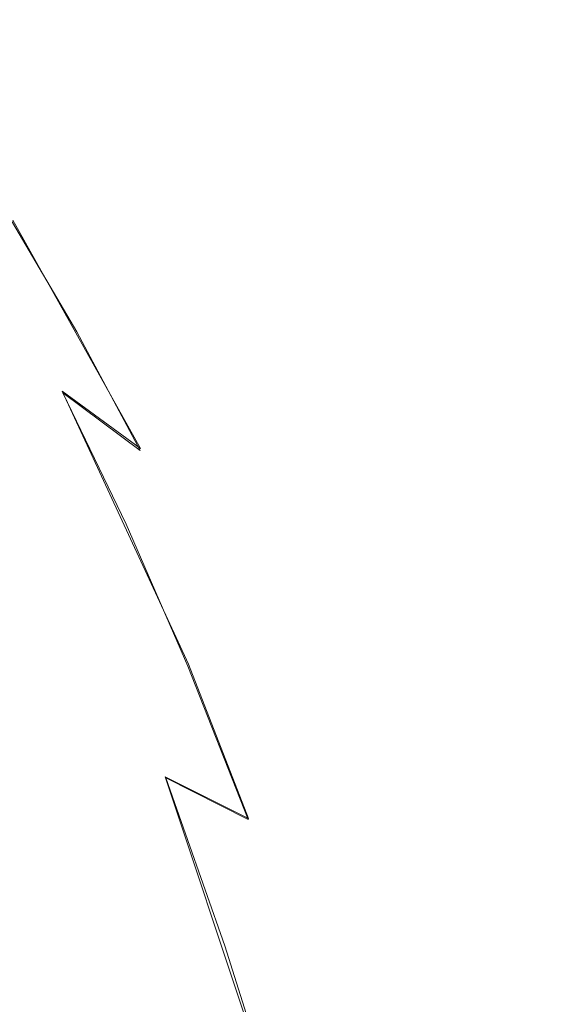
# Model space of a CAD drawing. Extents: x -47 to 101, y -281 to 0.
# Drawn here: x 57 to 61, y -189 to -183 of the extents above; entities that cross this region are included whole.
import ezdxf

# ---------------------------------------------------------------- set-up
doc = ezdxf.new("R2010")
doc.units = 0
doc.header["$LTSCALE"] = 500
doc.header["$MEASUREMENT"] = 0
doc.layers.add('DWXOUTLINES', color=7, linetype='Continuous')
doc.layers.add('FERRO_CHROM', color=7, linetype='Continuous')

msp = doc.modelspace()

# ---------------------------------------------------------------- linework, layer by layer
at = {"layer": 'DWXOUTLINES', "color": 0, "lineweight": 0}
for p, q in [((57.27, -183.83, 178.61), (58.1, -185.31, 181.12)), ((57.59, -184.94, 181.54), (58.1, -185.31, 181.12)), ((58.41, -186.71, 183.93), (57.59, -184.94, 181.54)), ((58.41, -186.71, 183.93), (58.8, -187.71, 185.04)), ((58.26, -187.44, 185.51), (59.01, -189.69, 187.55)), ((58.8, -187.71, 185.04), (58.26, -187.44, 185.51))]:
    msp.add_line(p, q, dxfattribs=at)
at = {"layer": 'FERRO_CHROM', "lineweight": 0}
for points, invisible_edges in [([(57.317, -183.6062, 175.2961), (56.9055, -183.0742, 173.9941), (56.4825, -182.5304, 174.3174), (56.9002, -183.0732, 175.6383)], 15), ([(57.3166, -183.6626, 176.9426), (56.9002, -183.0732, 175.6383), (56.425, -182.5891, 175.9794), (56.8482, -183.1907, 177.3043)], 11), ([(57.7261, -184.1824, 176.5782), (57.317, -183.6062, 175.2961), (56.9002, -183.0732, 175.6383), (57.3166, -183.6626, 176.9426)], 15), ([(57.6729, -184.182, 174.9563), (57.268, -183.6617, 173.6744), (56.9055, -183.0742, 173.9941), (57.317, -183.6062, 175.2961)], 15), ([(57.73, -184.3024, 178.2236), (57.3166, -183.6626, 176.9426), (56.8482, -183.1907, 177.3043), (57.2692, -183.8448, 178.6082)], 11), ([(57.1653, -183.8133, 172.0776), (56.8606, -183.1792, 172.3743), (57.268, -183.6617, 173.6744), (57.5672, -184.2863, 173.3613)], 15), ([(56.7599, -183.3712, 170.7739), (57.1653, -183.8133, 172.0776), (57.4044, -184.4787, 171.7913), (57.0032, -184.044, 170.5004)], 15), ([(57.1756, -184.1646, 180.282), (57.6862, -184.5549, 179.8836), (57.2692, -183.8448, 178.6082), (56.7511, -183.4398, 178.9843)], 15), ([(58.0741, -184.7441, 176.2146), (57.6729, -184.182, 174.9563), (57.317, -183.6062, 175.2961), (57.7261, -184.1824, 176.5782)], 15), ([(57.9652, -184.7944, 174.622), (57.5672, -184.2863, 173.3613), (57.268, -183.6617, 173.6744), (57.6729, -184.182, 174.9563)], 15), ([(58.1312, -184.8067, 177.8342), (57.7261, -184.1824, 176.5782), (57.3166, -183.6626, 176.9426), (57.73, -184.3024, 178.2236)], 15), ([(56.6134, -183.8272, 180.6662), (57.0393, -184.6282, 181.9495), (57.5945, -184.951, 181.5446), (57.1756, -184.1646, 180.282)], 15), ([(57.1653, -183.8133, 172.0776), (57.5672, -184.2863, 173.3613), (57.8007, -184.9418, 173.0578), (57.4044, -184.4787, 171.7913)], 15), ([(58.1388, -184.9962, 179.4742), (57.73, -184.3024, 178.2236), (57.2692, -183.8448, 178.6082), (57.6862, -184.5549, 179.8836)], 11), ([(57.0032, -184.044, 170.5004), (57.4044, -184.4787, 171.7913), (57.5753, -185.169, 171.5181), (57.1784, -184.7419, 170.2405)], 15), ([(57.1756, -184.1646, 180.282), (57.5945, -184.951, 181.5446), (58.0972, -185.3249, 181.1228), (57.6862, -184.5549, 179.8836)], 13), ([(58.3582, -185.3417, 175.8553), (57.9652, -184.7944, 174.622), (57.6729, -184.182, 174.9563), (58.0741, -184.7441, 176.2146)], 15), ([(58.4704, -185.3519, 177.4439), (58.0741, -184.7441, 176.2146), (57.7261, -184.1824, 176.5782), (58.1312, -184.8067, 177.8342)], 15), ([(57.9652, -184.7944, 174.622), (58.1915, -185.4372, 174.2965), (57.8007, -184.9418, 173.0578), (57.5672, -184.2863, 173.3613)], 15), ([(58.531, -185.4829, 179.0579), (58.1312, -184.8067, 177.8342), (57.73, -184.3024, 178.2236), (58.1388, -184.9962, 179.4742)], 15), ([(56.4382, -184.3582, 182.334), (56.8629, -185.2399, 183.5924), (57.4578, -185.4959, 183.1897), (57.0393, -184.6282, 181.9495)], 15), ([(57.4044, -184.4787, 171.7913), (57.8007, -184.9418, 173.0578), (57.9658, -185.6219, 172.767), (57.5753, -185.169, 171.5181)], 15), ([(58.1388, -184.9962, 179.4742), (57.6862, -184.5549, 179.8836), (58.0972, -185.3249, 181.1228), (58.541, -185.7479, 180.6875)], 13), ([(57.0393, -184.6282, 181.9495), (57.4578, -185.4959, 183.1897), (58.0058, -185.8026, 182.7638), (57.5945, -184.951, 181.5446)], 11), ([(57.1784, -184.7419, 170.2405), (57.5753, -185.169, 171.5181), (57.6752, -185.8777, 171.2611), (57.2827, -185.4583, 169.9969)], 15), ([(58.7452, -185.932, 177.0565), (58.3582, -185.3417, 175.8553), (58.0741, -184.7441, 176.2146), (58.4704, -185.3519, 177.4439)], 15), ([(58.3582, -185.3417, 175.8553), (58.5759, -185.969, 175.5037), (58.1915, -185.4372, 174.2965), (57.9652, -184.7944, 174.622)], 15), ([(58.8605, -186.0091, 178.6389), (58.4704, -185.3519, 177.4439), (58.1312, -184.8067, 177.8342), (58.531, -185.4829, 179.0579)], 15), ([(57.5945, -184.951, 181.5446), (58.0058, -185.8026, 182.7638), (58.5004, -186.1583, 182.3183), (58.0972, -185.3249, 181.1228)], 15), ([(58.1915, -185.4372, 174.2965), (58.3491, -186.1042, 173.9831), (57.9658, -185.6219, 172.767), (57.8007, -184.9418, 173.0578)], 15), ([(58.531, -185.4829, 179.0579), (58.1388, -184.9962, 179.4742), (58.541, -185.7479, 180.6875), (58.9238, -186.2147, 180.2432)], 15), ([(57.5753, -185.169, 171.5181), (57.9658, -185.6219, 172.767), (58.0598, -186.3202, 172.492), (57.6752, -185.8777, 171.2611)], 15), ([(56.8629, -185.2399, 183.5924), (57.278, -186.193, 184.7988), (57.8667, -186.4339, 184.3782), (57.4578, -185.4959, 183.1897)], 15), ([(58.541, -185.7479, 180.6875), (58.0972, -185.3249, 181.1228), (58.5004, -186.1583, 182.3183), (58.9352, -186.5612, 181.8567)], 15), ([(58.7452, -185.932, 177.0565), (58.9532, -186.5412, 176.6758), (58.5759, -185.969, 175.5037), (58.3582, -185.3417, 175.8553)], 15), ([(59.1252, -186.5693, 178.2212), (58.7452, -185.932, 177.0565), (58.4704, -185.3519, 177.4439), (58.8605, -186.0091, 178.6389)], 15), ([(57.2827, -185.4583, 169.9969), (57.6752, -185.8777, 171.2611), (57.7014, -186.5984, 171.0229), (57.3134, -186.1869, 169.7724)], 15), ([(58.5759, -185.969, 175.5037), (58.7247, -186.6201, 175.1635), (58.3491, -186.1042, 173.9831), (58.1915, -185.4372, 174.2965)], 15), ([(57.4578, -185.4959, 183.1897), (57.8667, -186.4339, 184.3782), (58.4074, -186.723, 183.9315), (58.0058, -185.8026, 182.7638)], 11), ([(58.8605, -186.0091, 178.6389), (58.531, -185.4829, 179.0579), (58.9238, -186.2147, 180.2432), (59.2432, -186.7198, 179.7941)], 15), ([(58.3491, -186.1042, 173.9831), (58.4355, -186.7892, 173.685), (58.0598, -186.3202, 172.492), (57.9658, -185.6219, 172.767)], 15), ([(58.9238, -186.2147, 180.2432), (58.541, -185.7479, 180.6875), (58.9352, -186.5612, 181.8567), (59.3081, -187.006, 181.3838)], 15), ([(58.0058, -185.8026, 182.7638), (58.4074, -186.723, 183.9315), (58.8938, -187.0588, 183.4625), (58.5004, -186.1583, 182.3183)], 15), ([(57.6752, -185.8777, 171.2611), (58.0598, -186.3202, 172.492), (58.0801, -187.0304, 172.2358), (57.7014, -186.5984, 171.0229)], 15), ([(58.9532, -186.5412, 176.6758), (59.092, -187.1736, 176.3055), (58.7247, -186.6201, 175.1635), (58.5759, -185.969, 175.5037)], 15), ([(59.1252, -186.5693, 178.2212), (59.3227, -187.1578, 177.809), (58.9532, -186.5412, 176.6758), (58.7452, -185.932, 177.0565)], 15), ([(56.6478, -186.0021, 185.1897), (57.056, -187.044, 186.3493), (57.6811, -187.2212, 185.944), (57.278, -186.193, 184.7988)], 15), ([(59.1252, -186.5693, 178.2212), (58.8605, -186.0091, 178.6389), (59.2432, -186.7198, 179.7941), (59.4972, -187.2577, 179.3448)], 15), ([(58.7247, -186.6201, 175.1635), (58.8021, -187.2889, 174.8381), (58.4355, -186.7892, 173.685), (58.3491, -186.1042, 173.9831)], 15), ([(58.9352, -186.5612, 181.8567), (58.5004, -186.1583, 182.3183), (58.8938, -187.0588, 183.4625), (59.3196, -187.4397, 182.9748)], 15), ([(57.2678, -186.921, 169.5697), (57.3134, -186.1869, 169.7724), (57.7014, -186.5984, 171.0229), (57.6513, -187.3247, 170.8067)], 15), ([(57.278, -186.193, 184.7988), (57.6811, -187.2212, 185.944), (58.2636, -187.4457, 185.506), (57.8667, -186.4339, 184.3782)], 15), ([(59.2432, -186.7198, 179.7941), (58.9238, -186.2147, 180.2432), (59.3081, -187.006, 181.3838), (59.6171, -187.4877, 180.9042)], 15), ([(58.4355, -186.7892, 173.685), (58.4482, -187.486, 173.4054), (58.0801, -187.0304, 172.2358), (58.0598, -186.3202, 172.492)], 15), ([(57.8667, -186.4339, 184.3782), (58.2636, -187.4457, 185.506), (58.7972, -187.7158, 185.0394), (58.4074, -186.723, 183.9315)], 11), ([(59.3227, -187.1578, 177.809), (59.4506, -187.769, 177.4063), (59.092, -187.1736, 176.3055), (58.9532, -186.5412, 176.6758)], 15), ([(57.6513, -187.3247, 170.8067), (57.7014, -186.5984, 171.0229), (58.0801, -187.0304, 172.2358), (58.0241, -187.7463, 172.0014)], 15), ([(59.092, -187.1736, 176.3055), (59.1593, -187.8234, 175.9495), (58.8021, -187.2889, 174.8381), (58.7247, -186.6201, 175.1635)], 15), ([(59.3081, -187.006, 181.3838), (58.9352, -186.5612, 181.8567), (59.3196, -187.4397, 182.9748), (59.6826, -187.8606, 182.4736)], 15), ([(59.1252, -186.5693, 178.2212), (59.4972, -187.2577, 179.3448), (59.6835, -187.8229, 178.8997), (59.3227, -187.1578, 177.809)], 15), ([(58.4074, -186.723, 183.9315), (58.7972, -187.7158, 185.0394), (59.2756, -188.0302, 184.5477), (58.8938, -187.0588, 183.4625)], 15), ([(59.4972, -187.2577, 179.3448), (59.2432, -186.7198, 179.7941), (59.6171, -187.4877, 180.9042), (59.8601, -188.0009, 180.4228)], 15), ([(58.8021, -187.2889, 174.8381), (58.8056, -187.9693, 174.531), (58.4482, -187.486, 173.4054), (58.4355, -186.7892, 173.685)], 15), ([(57.4497, -188.1655, 187.4376), (57.056, -187.044, 186.3493), (56.3948, -186.9155, 186.7182), (56.7924, -188.0487, 187.8172)], 15), ([(57.1488, -187.6539, 169.39), (57.2678, -186.921, 169.5697), (57.6513, -187.3247, 170.8067), (57.5279, -188.0497, 170.6135)], 15), ([(57.4497, -188.1655, 187.4376), (58.0698, -188.3281, 187.0187), (57.6811, -187.2212, 185.944), (57.056, -187.044, 186.3493)], 15), ([(58.3845, -188.1884, 173.1477), (58.0241, -187.7463, 172.0014), (58.0801, -187.0304, 172.2358), (58.4482, -187.486, 173.4054)], 15), ([(59.3196, -187.4397, 182.9748), (58.8938, -187.0588, 183.4625), (59.2756, -188.0302, 184.5477), (59.6924, -188.3872, 184.0349)], 15), ([(59.6171, -187.4877, 180.9042), (59.3081, -187.006, 181.3838), (59.6826, -187.8606, 182.4736), (59.9811, -188.3167, 181.9638)], 15), ([(59.4506, -187.769, 177.4063), (59.5069, -188.397, 177.0173), (59.1593, -187.8234, 175.9495), (59.092, -187.1736, 176.3055)], 15), ([(59.3227, -187.1578, 177.809), (59.6835, -187.8229, 178.8997), (59.8001, -188.4102, 178.4632), (59.4506, -187.769, 177.4063)], 15), ([(58.0698, -188.3281, 187.0187), (58.6464, -188.5349, 186.5646), (58.2636, -187.4457, 185.506), (57.6811, -187.2212, 185.944)], 13), ([(59.4972, -187.2577, 179.3448), (59.8601, -188.0009, 180.4228), (60.035, -188.5406, 179.9442), (59.6835, -187.8229, 178.8997)], 15), ([(59.1593, -187.8234, 175.9495), (59.1526, -188.4847, 175.6115), (58.8056, -187.9693, 174.531), (58.8021, -187.2889, 174.8381)], 15), ([(57.5279, -188.0497, 170.6135), (57.6513, -187.3247, 170.8067), (58.0241, -187.7463, 172.0014), (57.8947, -188.461, 171.7902)], 15), ([(58.6464, -188.5349, 186.5646), (59.1731, -188.7847, 186.0792), (58.7972, -187.7158, 185.0394), (58.2636, -187.4457, 185.506)], 11), ([(59.6826, -187.8606, 182.4736), (59.3196, -187.4397, 182.9748), (59.6924, -188.3872, 184.0349), (60.0458, -188.7823, 183.5064)], 15), ([(58.7329, -188.6553, 174.2457), (58.3845, -188.1884, 173.1477), (58.4482, -187.486, 173.4054), (58.8056, -187.9693, 174.531)], 15), ([(59.8601, -188.0009, 180.4228), (59.6171, -187.4877, 180.9042), (59.9811, -188.3167, 181.9638), (60.213, -188.803, 181.4505)], 15), ([(56.9591, -188.3785, 169.2345), (57.1488, -187.6539, 169.39), (57.5279, -188.0497, 170.6135), (57.3339, -188.7668, 170.4448)], 15), ([(58.2475, -188.8897, 172.9135), (57.8947, -188.461, 171.7902), (58.0241, -187.7463, 172.0014), (58.3845, -188.1884, 173.1477)], 15), ([(59.1731, -188.7847, 186.0792), (59.6438, -189.076, 185.5663), (59.2756, -188.0302, 184.5477), (58.7972, -187.7158, 185.0394)], 15), ([(59.4506, -187.769, 177.4063), (59.8001, -188.4102, 178.4632), (59.8446, -189.0139, 178.0397), (59.5069, -188.397, 177.0173)], 15), ([(59.5069, -188.397, 177.0173), (59.489, -189.0364, 176.646), (59.1526, -188.4847, 175.6115), (59.1593, -187.8234, 175.9495)], 15), ([(59.6835, -187.8229, 178.8997), (60.035, -188.5406, 179.9442), (60.1398, -189.1014, 179.4733), (59.8001, -188.4102, 178.4632)], 15), ([(59.9811, -188.3167, 181.9638), (59.6826, -187.8606, 182.4736), (60.0458, -188.7823, 183.5064), (60.3339, -189.2107, 182.9675)], 15), ([(59.0696, -189.1515, 175.2953), (58.7329, -188.6553, 174.2457), (58.8056, -187.9693, 174.531), (59.1526, -188.4847, 175.6115)], 15), ([(59.8601, -188.0009, 180.4228), (60.213, -188.803, 181.4505), (60.3764, -189.3147, 180.9389), (60.035, -188.5406, 179.9442)], 15), ([(57.8273, -189.3607, 188.451), (57.4497, -188.1655, 187.4376), (56.7924, -188.0487, 187.8172), (57.1738, -189.2563, 188.8406)], 15), ([(57.3339, -188.7668, 170.4448), (57.5279, -188.0497, 170.6135), (57.8947, -188.461, 171.7902), (57.6949, -189.1678, 171.6039)], 15), ([(60.052, -189.4075, 185.0301), (59.6924, -188.3872, 184.0349), (59.2756, -188.0302, 184.5477), (59.6438, -189.076, 185.5663)], 15), ([(57.8273, -189.3607, 188.451), (58.4427, -189.5077, 188.0196), (58.0698, -188.3281, 187.0187), (57.4497, -188.1655, 187.4376)], 15), ([(58.5869, -189.3405, 173.9842), (58.2475, -188.8897, 172.9135), (58.3845, -188.1884, 173.1477), (58.7329, -188.6553, 174.2457)], 15), ([(58.4427, -189.5077, 188.0196), (59.0136, -189.6958, 187.5504), (58.6464, -188.5349, 186.5646), (58.0698, -188.3281, 187.0187)], 13), ([(60.213, -188.803, 181.4505), (59.9811, -188.3167, 181.9638), (60.3339, -189.2107, 182.9675), (60.5548, -189.668, 182.4236)], 15), ([(56.7017, -189.0881, 169.1042), (56.9591, -188.3785, 169.2345), (57.3339, -188.7668, 170.4448), (57.0722, -189.4689, 170.3017)], 15), ([(59.5069, -188.397, 177.0173), (59.8446, -189.0139, 178.0397), (59.815, -189.6287, 177.6336), (59.489, -189.0364, 176.646)], 15), ([(60.396, -189.7748, 184.476), (60.0458, -188.7823, 183.5064), (59.6924, -188.3872, 184.0349), (60.052, -189.4075, 185.0301)], 15), ([(58.0403, -189.5835, 172.7045), (57.6949, -189.1678, 171.6039), (57.8947, -188.461, 171.7902), (58.2475, -188.8897, 172.9135)], 15), ([(59.8001, -188.4102, 178.4632), (60.1398, -189.1014, 179.4733), (60.1723, -189.6783, 179.0147), (59.8446, -189.0139, 178.0397)], 15), ([(59.0136, -189.6958, 187.5504), (59.5338, -189.9239, 187.0476), (59.1731, -188.7847, 186.0792), (58.6464, -188.5349, 186.5646)], 15), ([(59.3949, -189.6813, 176.2966), (59.0696, -189.1515, 175.2953), (59.1526, -188.4847, 175.6115), (59.489, -189.0364, 176.646)], 15), ([(60.035, -188.5406, 179.9442), (60.3764, -189.3147, 180.9389), (60.4693, -189.8467, 180.4339), (60.1398, -189.1014, 179.4733)], 15), ([(58.9135, -189.8177, 175.0032), (58.5869, -189.3405, 173.9842), (58.7329, -188.6553, 174.2457), (59.0696, -189.1515, 175.2953)], 15), ([(57.0722, -189.4689, 170.3017), (57.3339, -188.7668, 170.4448), (57.6949, -189.1678, 171.6039), (57.4277, -189.8601, 171.4436)], 15), ([(59.5338, -189.9239, 187.0476), (59.997, -190.1908, 186.5151), (59.6438, -189.076, 185.5663), (59.1731, -188.7847, 186.0792)], 15), ([(60.6741, -190.1737, 183.9099), (60.3339, -189.2107, 182.9675), (60.0458, -188.7823, 183.5064), (60.396, -189.7748, 184.476)], 15), ([(60.213, -188.803, 181.4505), (60.5548, -189.668, 182.4236), (60.7069, -190.1494, 181.88), (60.3764, -189.3147, 180.9389)], 15), ([(58.3708, -190.0184, 173.7484), (58.0403, -189.5835, 172.7045), (58.2475, -188.8897, 172.9135), (58.5869, -189.3405, 173.9842)], 15)]:
    msp.add_3dface(points, dxfattribs=dict(at, invisible_edges=invisible_edges))

doc.saveas('drawing.dxf')
